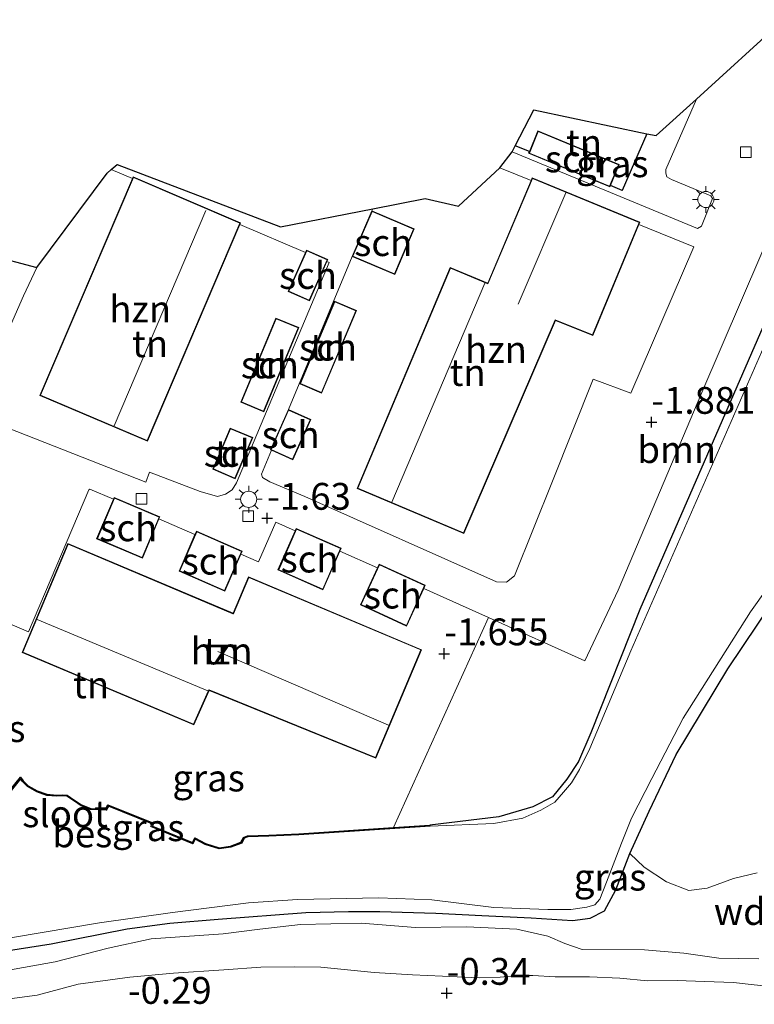
# Model space of a CAD drawing. Units: metres. Extents: x 99996 to 105892, y 437498 to 443754.
# Drawn here: x 101931 to 101999, y 438519 to 438611 of the extents above; entities that cross this region are included whole.
import ezdxf
from ezdxf.enums import TextEntityAlignment as Align

# ---------------------------------------------------------------- set-up
doc = ezdxf.new("R2010")
doc.units = ezdxf.units.M
doc.layers.get('0').update_dxf_attribs({"lineweight": 25})
for name, color, linetype, lineweight in [('B-ME-GR-BOOM-GV-B6', 93, 'Continuous', 18), ('B-ME-GW-HOOGTEPUNT-S-B1', 10, 'Continuous', 25), ('B-ME-GW-INSTEEKWATERGANG-L-B1', 10, 'Continuous', 25), ('B-ME-GW-KRUINLIJN-L-B1', 93, 'Continuous', 18), ('B-ME-GW-TEENLIJN-L-B1', 93, 'Continuous', 18), ('B-ME-IE-GRASLAND-GV-B6', 93, 'Continuous', 18), ('B-ME-IE-GRONDWERKLIJN-GROND_INGERICHT-GV-B6', 253, 'Continuous', 18), ('B-ME-IE-MEUBILAIR_WEGMEUBILAIR-LICHTMAST-S-B1', 8, 'Continuous', 18), ('B-ME-IE-TERREINAFSCHEIDING-HAAG-L-B1', 10, 'Continuous', 25), ('B-ME-KG-KADASTRAAL-DAKRAND-L-B1', 13, 'Continuous', 18), ('B-ME-KG-KADASTRAAL-NOKLIJN-L-B1', 13, 'Continuous', 18), ('B-ME-KG-KADASTRAAL-OPNAMEDTMGRENS-L-B1', 10, 'Continuous', 25), ('B-ME-OB-BESCHOEIING-GV-B6', 10, 'Continuous', 25), ('B-ME-OG-BEBOUWING-GV-B6', 173, 'Continuous', 18), ('B-ME-OG-WATER-GV-B6', 153, 'Continuous', 18), ('B-ME-VH-VERH_SOORT-BITUMEN-GV-B6', 8, 'IE-TERREINAFSCHEIDING-NATUURLIJK-HOUTWAL', 18), ('B-ME-VV-KOLK-S-B1', 8, 'Continuous', 18)]:
    doc.layers.add(name, color=color, linetype=linetype, lineweight=lineweight)
doc.styles.add('NLCS-ISO', font='NLCS-ISO.TTF')
doc.linetypes.add('IE-TERREINAFSCHEIDING-NATUURLIJK-HOUTWAL', pattern='A,7,-1.5,[67,NLCS.SHX,S=0.75,R=45,X=0,Y=0],-1.5,7,-1.5,[70,NLCS.SHX,S=0.75,R=0,X=0,Y=0],-1.5', length=20)

# ---------------------------------------------------------------- blocks, each defined once
blk = doc.blocks.new('hoogtepunt')
for p, q in [((-0.5, 0), (0.5, 0)), ((0, 0.5), (0, -0.5))]:
    blk.add_line(p, q)
blk = doc.blocks.new('kolk')
blk.add_lwpolyline([(-0.5, -0.5), (0.5, -0.5), (0.5, 0.5), (-0.5, 0.5)], close=True)
blk = doc.blocks.new('lantaarnpaal')
for p, q in [((0, 0.75), (0, 1.25)), ((-0.75, 0), (-1.25, 0)), ((-0.884, 0.884), (-0.53, 0.53)), ((0.53, 0.53), (0.884, 0.884)), ((0.75, 0), (1.25, 0)), ((-0.53, -0.53), (-0.884, -0.884)), ((0, -0.75), (0, -1.25)), ((0.53, -0.53), (0.884, -0.884))]:
    blk.add_line(p, q)
blk.add_circle((0, 0), 0.75)

msp = doc.modelspace()

# ---------------------------------------------------------------- linework, layer by layer
at = {"layer": 'B-ME-GR-BOOM-GV-B6'}
for points in [[(102002.057, 438587.617, -1.809), (101988.371, 438556.22, -1.957), (101983.806, 438544.74, -1.886), (101982.652, 438542.048, -1.821), (101981.563, 438540.421, -1.821), (101980.226, 438538.76, -1.856), (101978.408, 438537.837, -1.886), (101975.24, 438536.899, -2.028), (101968.815, 438536.109, -1.939), (101965.429, 438535.892, -1.939), (101974.273, 438555.466, -1.687), (101983.262, 438551.433, -1.756), (101986.371, 438558.04, -1.822), (101994.179, 438576.467, -1.852), (102001.56, 438593.671, -1.882)], [(101987.45, 438533.49, -2.075), (101989.24, 438537.409, -2.081), (101991.774, 438542.698, -2.081), (101996.6, 438550.706, -2.04), (102002.258, 438559.124, -2.004)], [(101999.322, 438531.68, -1.75), (101997.128, 438531.139, -1.827), (101994.659, 438530.234, -1.831), (101992.947, 438530.033, -1.898), (101990.879, 438530.827, -1.955), (101988.797, 438532.187, -2.057), (101987.45, 438533.49, -2.075)]]:
    msp.add_polyline3d(points, dxfattribs=at)
at = {"layer": 'B-ME-GW-INSTEEKWATERGANG-L-B1'}
for points in [[(102002.057, 438587.617, -1.809), (101988.371, 438556.22, -1.957), (101983.806, 438544.74, -1.886), (101982.652, 438542.048, -1.821), (101981.563, 438540.421, -1.821), (101980.226, 438538.76, -1.856), (101978.408, 438537.837, -1.886), (101975.24, 438536.899, -2.028), (101968.815, 438536.109, -1.939)], [(101926.091, 438523.916, -1.59), (101933.5, 438525.051, -1.418), (101940.579, 438526.436, -1.448), (101944.562, 438526.978, -1.661), (101949.076, 438527.339, -1.72), (101957.228, 438527.983, -1.809), (101961.231, 438528.063, -1.809), (101964.144, 438528.079, -1.827), (101969.365, 438527.902, -1.815), (101973.662, 438527.684, -1.892), (101978.256, 438527.464, -1.886), (101982.091, 438527.225, -1.838), (101983.75, 438527.451, -1.862), (101985.093, 438528.141, -1.992), (101986.136, 438530.1, -2.111), (101987.45, 438533.49, -2.075), (101989.24, 438537.409, -2.081), (101991.774, 438542.698, -2.081), (101996.6, 438550.706, -2.04), (102002.258, 438559.124, -2.004)]]:
    msp.add_polyline3d(points, dxfattribs=at)
at = {"layer": 'B-ME-GW-KRUINLIJN-L-B1'}
msp.add_polyline3d([(102001.224, 438521.012, -0.842), (101999.036, 438521.235, -0.795), (101997.108, 438521.456, -0.837), (101994.419, 438521.537, -0.722), (101991.875, 438521.637, -0.702), (101989.091, 438521.593, -0.649), (101986.527, 438521.84, -0.597), (101983.682, 438521.974, -0.556), (101980.481, 438521.985, -0.592), (101978.417, 438522.113, -0.592), (101977.041, 438522.112, -0.649), (101975.35, 438521.957, -0.524), (101973.39, 438521.876, -0.503), (101969.981, 438522.045, -0.467), (101967.177, 438522.147, -0.467), (101963.612, 438522.369, -0.42), (101961.122, 438522.626, -0.446), (101958.632, 438522.882, -0.415), (101956.171, 438522.92, -0.43), (101953.053, 438522.868, -0.399), (101949.59, 438522.62, -0.389), (101944.906, 438522.318, -0.358), (101940.827, 438521.949, -0.42), (101936.005, 438521.293, -0.483), (101932.202, 438520.255, -0.457), (101927.705, 438519.68, -0.53)], dxfattribs=at)
at = {"layer": 'B-ME-GW-TEENLIJN-L-B1'}
msp.add_polyline3d([(101999.49, 438523.64, -1.525), (101995.758, 438523.728, -1.52), (101992.497, 438524.177, -1.64), (101988.808, 438524.494, -1.749), (101983, 438524.523, -1.755), (101981.398, 438525.086, -1.802), (101979.818, 438525.764, -1.869), (101976.903, 438526.409, -1.911), (101972.222, 438526.628, -1.932), (101967.467, 438526.577, -1.901), (101962.392, 438526.965, -1.932), (101956.75, 438526.868, -1.88), (101952.941, 438526.424, -1.838), (101949.539, 438525.998, -1.734), (101942.832, 438525.533, -1.583), (101938.822, 438524.652, -1.416), (101933.86, 438523.382, -1.296), (101928.849, 438522.477, -1.327)], dxfattribs=at)
at = {"layer": 'B-ME-IE-GRASLAND-GV-B6'}
for points in [[(101993.654, 438603.815, -1.914), (101990.82, 438597.255, -1.906), (101990.809, 438596.904, -1.906), (101990.913, 438596.57, -1.906), (101991.327, 438596.306, -1.906), (101994.991, 438594.799, -1.902), (101995.169, 438594.561, -1.91), (101994.125, 438591.977, -1.902), (101993.749, 438591.752, -1.902), (101976.465, 438598.896, -1.671), (101976.761, 438599.464, -1.693), (101978.092, 438598.935, -1.694), (101978.018, 438598.758, -1.694), (101985.586, 438595.621, -1.694), (101985.64, 438595.752, -1.796), (101986.73, 438595.287, -1.796), (101989.026, 438600.591, -1.796), (101989.902, 438600.406, -1.914), (101993.654, 438603.815, -1.914)], [(102001.888, 438585.205, -2.4), (101987.548, 438552.385, -2.4), (101983.707, 438543.255, -2.4), (101982.754, 438541.296, -2.4), (101982.005, 438540.076, -2.4), (101981.277, 438539.197, -2.4), (101980.454, 438538.272, -2.4), (101979.167, 438537.521, -2.4), (101977.472, 438536.782, -2.4), (101974.762, 438536.278, -2.4), (101968.821, 438536.009, -2.4), (101968.815, 438536.109, -1.939), (101975.24, 438536.899, -2.028), (101978.408, 438537.837, -1.886), (101980.226, 438538.76, -1.856), (101981.563, 438540.421, -1.821), (101982.652, 438542.048, -1.821), (101983.806, 438544.74, -1.886), (101988.371, 438556.22, -1.957), (102002.057, 438587.617, -1.809)], [(101927.271, 438525.208, -2.4), (101938.005, 438527.007, -2.4), (101944.82, 438527.968, -2.4), (101951.882, 438528.862, -2.4), (101956.481, 438529.182, -2.4), (101964.051, 438529.331, -2.4), (101968.988, 438529.156, -2.4), (101974.776, 438528.452, -2.4), (101979.818, 438528.257, -2.4), (101981.955, 438528.243, -2.4), (101983.447, 438528.48, -2.4), (101984.199, 438528.684, -2.4), (101984.668, 438529.222, -2.4), (101985.267, 438530.795, -2.4), (101986.668, 438534.442, -2.4), (101987.605, 438536.772, -2.4), (101989.51, 438540.453, -2.4), (101992.435, 438546.103, -2.4), (101998.712, 438556.004, -2.4), (102018.028, 438583.131, -2.4)], [(102002.258, 438559.124, -2.004), (101996.6, 438550.706, -2.04), (101991.774, 438542.698, -2.081), (101989.24, 438537.409, -2.081), (101987.45, 438533.49, -2.075), (101986.136, 438530.1, -2.111), (101985.093, 438528.141, -1.992), (101983.75, 438527.451, -1.862), (101982.091, 438527.225, -1.838), (101978.256, 438527.464, -1.886), (101973.662, 438527.684, -1.892), (101969.365, 438527.902, -1.815), (101964.144, 438528.079, -1.827), (101961.231, 438528.063, -1.809), (101957.228, 438527.983, -1.809), (101949.076, 438527.339, -1.72), (101944.562, 438526.978, -1.661), (101940.579, 438526.436, -1.448), (101933.5, 438525.051, -1.418), (101926.091, 438523.916, -1.59)], [(101926.091, 438523.916, -1.59), (101933.5, 438525.051, -1.418), (101940.579, 438526.436, -1.448), (101944.562, 438526.978, -1.661), (101949.076, 438527.339, -1.72), (101957.228, 438527.983, -1.809), (101961.231, 438528.063, -1.809), (101964.144, 438528.079, -1.827), (101969.365, 438527.902, -1.815), (101973.662, 438527.684, -1.892), (101978.256, 438527.464, -1.886), (101982.091, 438527.225, -1.838), (101983.75, 438527.451, -1.862), (101985.093, 438528.141, -1.992), (101986.136, 438530.1, -2.111), (101987.45, 438533.49, -2.075), (101988.797, 438532.187, -2.057), (101990.879, 438530.827, -1.955), (101992.947, 438530.033, -1.898), (101994.659, 438530.234, -1.831), (101997.128, 438531.139, -1.827), (101999.322, 438531.68, -1.75)], [(101928.849, 438522.477, -1.327), (101933.86, 438523.382, -1.296), (101938.822, 438524.652, -1.416), (101942.832, 438525.533, -1.583), (101949.539, 438525.998, -1.734), (101952.941, 438526.424, -1.838), (101956.75, 438526.868, -1.88), (101962.392, 438526.965, -1.932), (101967.467, 438526.577, -1.901), (101972.222, 438526.628, -1.932), (101976.903, 438526.409, -1.911), (101979.818, 438525.764, -1.869), (101981.398, 438525.086, -1.802), (101983, 438524.523, -1.755), (101988.808, 438524.494, -1.749), (101992.497, 438524.177, -1.64), (101995.758, 438523.728, -1.52), (101999.49, 438523.64, -1.525)], [(101999.49, 438523.64, -1.525), (101995.758, 438523.728, -1.52), (101992.497, 438524.177, -1.64), (101988.808, 438524.494, -1.749), (101983, 438524.523, -1.755), (101981.398, 438525.086, -1.802), (101979.818, 438525.764, -1.869), (101976.903, 438526.409, -1.911), (101972.222, 438526.628, -1.932), (101967.467, 438526.577, -1.901), (101962.392, 438526.965, -1.932), (101956.75, 438526.868, -1.88), (101952.941, 438526.424, -1.838), (101949.539, 438525.998, -1.734), (101942.832, 438525.533, -1.583), (101938.822, 438524.652, -1.416), (101933.86, 438523.382, -1.296), (101928.849, 438522.477, -1.327)], [(102001.224, 438521.012, -0.842), (101999.036, 438521.235, -0.795), (101997.108, 438521.456, -0.837), (101994.419, 438521.537, -0.722), (101991.875, 438521.637, -0.702), (101989.091, 438521.593, -0.649), (101986.527, 438521.84, -0.597), (101983.682, 438521.974, -0.556), (101980.481, 438521.985, -0.592), (101978.417, 438522.113, -0.592), (101977.041, 438522.112, -0.649), (101975.35, 438521.957, -0.524), (101973.39, 438521.876, -0.503), (101969.981, 438522.045, -0.467), (101967.177, 438522.147, -0.467), (101963.612, 438522.369, -0.42), (101961.122, 438522.626, -0.446), (101958.632, 438522.882, -0.415), (101956.171, 438522.92, -0.43), (101953.053, 438522.868, -0.399), (101949.59, 438522.62, -0.389), (101944.906, 438522.318, -0.358), (101940.827, 438521.949, -0.42), (101936.005, 438521.293, -0.483), (101932.202, 438520.255, -0.457), (101927.705, 438519.68, -0.53)], [(101927.705, 438519.68, -0.53), (101932.202, 438520.255, -0.457), (101936.005, 438521.293, -0.483), (101940.827, 438521.949, -0.42), (101944.906, 438522.318, -0.358), (101949.59, 438522.62, -0.389), (101953.053, 438522.868, -0.399), (101956.171, 438522.92, -0.43), (101958.632, 438522.882, -0.415), (101961.122, 438522.626, -0.446), (101963.612, 438522.369, -0.42), (101967.177, 438522.147, -0.467), (101969.981, 438522.045, -0.467), (101973.39, 438521.876, -0.503), (101975.35, 438521.957, -0.524), (101977.041, 438522.112, -0.649), (101978.417, 438522.113, -0.592), (101980.481, 438521.985, -0.592), (101983.682, 438521.974, -0.556), (101986.527, 438521.84, -0.597), (101989.091, 438521.593, -0.649), (101991.875, 438521.637, -0.702), (101994.419, 438521.537, -0.722), (101997.108, 438521.456, -0.837), (101999.036, 438521.235, -0.795), (102001.224, 438521.012, -0.842)]]:
    msp.add_polyline3d(points, dxfattribs=at)
at = {"layer": 'B-ME-IE-GRONDWERKLIJN-GROND_INGERICHT-GV-B6'}
for points in [[(101989.026, 438600.591, -1.796), (101986.73, 438595.287, -1.796), (101985.64, 438595.752, -1.796), (101986.453, 438597.714, -1.694), (101978.886, 438600.851, -1.694), (101978.092, 438598.935, -1.694), (101976.761, 438599.464, -1.693), (101978.506, 438602.818, -1.693), (101989.026, 438600.591, -1.796)], [(101932.452, 438576.191, -1.485), (101942.471, 438571.919, -1.485), (101951.087, 438592.124, -1.692), (101957.209, 438589.51, -1.692), (101955.606, 438585.887, -1.565), (101957.589, 438585.01, -1.565), (101959.203, 438588.658, -1.578), (101959.405, 438588.572, -1.578), (101950.77, 438568.042, -1.592), (101950.385, 438567.384, -1.596), (101949.74, 438566.993, -1.599), (101948.993, 438566.773, -1.599), (101947.401, 438567.241, -1.588), (101942.653, 438569.02, -1.577), (101942.319, 438568.091, -1.54), (101926.066, 438574.479, -1.551), (101930.928, 438585.461, -1.716), (101932.156, 438588.123, -1.714), (101938.73, 438596.907, -1.626), (101939.101, 438597.243, -1.626), (101941.07, 438596.402, -1.622), (101932.452, 438576.191, -1.485)], [(101978.237, 438596.219, -1.704), (101974.199, 438586.642, -1.761), (101970.709, 438588.113, -1.761), (101962.017, 438567.497, -1.761), (101971.96, 438563.305, -1.761), (101980.506, 438583.164, -1.761), (101984.009, 438581.759, -1.761), (101988.305, 438592.131, -1.839), (101993.43, 438590.05, -1.908), (101987.532, 438576.406, -1.853), (101984.027, 438577.686, -1.853), (101980.228, 438568.204, -1.828), (101976.706, 438559.366, -1.823), (101975.945, 438558.789, -1.828), (101975.029, 438558.806, -1.828), (101957.164, 438566.763, -1.624), (101953.876, 438568.136, -1.676), (101953.217, 438568.519, -1.676), (101953.106, 438568.841, -1.676), (101954.037, 438571.07, -1.685), (101956.038, 438570.177, -1.547), (101957.713, 438573.93, -1.547), (101955.617, 438574.865, -1.547), (101961.572, 438589.14, -1.846), (101965.533, 438587.454, -1.65), (101967.349, 438591.72, -1.665), (101963.41, 438593.396, -1.776), (101963.495, 438593.596, -1.777), (101968.365, 438594.549, -1.777), (101971.479, 438593.836, -1.745), (101975.328, 438597.4, -1.664), (101978.237, 438596.219, -1.704)], [(101956.669, 438577.262, -1.551), (101958.718, 438576.401, -1.551), (101961.955, 438584.1, -1.551), (101959.906, 438584.961, -1.551), (101956.669, 438577.262, -1.551)], [(101956.593, 438582.503, -1.532), (101954.448, 438583.399, -1.532), (101951.175, 438575.561, -1.532), (101953.32, 438574.665, -1.532), (101956.593, 438582.503, -1.532)], [(101948.56, 438569.311, -1.618), (101950.66, 438568.417, -1.618), (101952.291, 438572.248, -1.618), (101950.191, 438573.142, -1.618), (101948.56, 438569.311, -1.618)], [(101929.649, 438554.876, -1.671), (101931.373, 438554.135, -1.673), (101937.003, 438567.376, -1.564), (101937.102, 438567.454, -1.559), (101939.297, 438566.506, -1.559), (101937.74, 438562.82, -1.624)], [(101937.74, 438562.82, -1.624), (101942.003, 438561.02, -1.624), (101943.545, 438564.671, -1.559), (101946.908, 438563.218, -1.559), (101945.42, 438559.81, -1.57), (101949.693, 438557.944, -1.57), (101951.189, 438561.369, -1.559), (101952.844, 438560.654, -1.559), (101954.447, 438564.361, -1.534), (101956.244, 438563.555, -1.548), (101954.645, 438559.91, -1.55), (101958.841, 438558.068, -1.55), (101960.426, 438561.679, -1.58), (101963.914, 438560.113, -1.607), (101962.332, 438556.651, -1.559), (101966.641, 438554.681, -1.559), (101968.237, 438558.174, -1.64), (101974.273, 438555.466, -1.687), (101965.429, 438535.892, -1.939), (101956.577, 438535.324, -1.939), (101953.791, 438535.184, -1.939), (101951.8, 438535.122, -1.951), (101951.432, 438534.982, -1.985), (101951.194, 438534.532, -1.985), (101950.23, 438534.162, -1.985), (101949.176, 438534.018, -1.985), (101947.899, 438534.412, -1.985), (101946.878, 438534.934, -1.713), (101946.662, 438534.512, -1.713), (101942.933, 438536.034, -1.713), (101943.039, 438536.295, -1.91), (101938.784, 438538.023, -1.797), (101938.57, 438537.618, -1.797), (101938.119, 438537.646, -1.797), (101937.191, 438537.669, -1.797), (101936.34, 438538.001, -1.797), (101935.716, 438538.423, -1.797), (101934.991, 438538.922, -1.797), (101934.598, 438538.958, -1.797), (101934.038, 438538.911, -1.797), (101933.102, 438538.993, -1.797), (101932.192, 438539.317, -1.797), (101931.351, 438539.799, -1.797), (101930.902, 438540.245, -1.797), (101930.645, 438540.598, -1.797), (101928.495, 438537.978, -1.809)], [(101935.064, 438562.376, -1.662), (101930.78, 438552.223, -1.662), (101946.803, 438545.462, -1.662), (101948.219, 438548.678, -1.662), (101963.754, 438542.355, -1.662), (101968.026, 438552.479, -1.662), (101951.905, 438559.282, -1.662), (101950.468, 438555.876, -1.662), (101935.064, 438562.376, -1.662)]]:
    msp.add_polyline3d(points, dxfattribs=at)
at = {"layer": 'B-ME-IE-TERREINAFSCHEIDING-HAAG-L-B1'}
msp.add_line((101978.092, 438598.935, -1.694), (101976.761, 438599.464, -1.693), dxfattribs=at)
msp.add_polyline3d([(101989.026, 438600.591, -1.796), (101986.73, 438595.287, -1.796), (101985.64, 438595.752, -1.796)], dxfattribs=at)
at = {"layer": 'B-ME-KG-KADASTRAAL-DAKRAND-L-B1'}
for points in [[(101978.913, 438600.786, 0.618), (101986.388, 438597.687, 0.614), (101985.559, 438595.687, 0.618), (101978.084, 438598.785, 0.618), (101978.913, 438600.786, 0.618)], [(101932.517, 438576.218, 3.918), (101941.163, 438596.493, 3.923), (101951.09, 438592.259, 3.923), (101942.445, 438571.984, 3.977), (101932.517, 438576.218, 3.918)], [(101988.322, 438592.303, 3.972), (101983.982, 438581.824, 3.972), (101980.479, 438583.229, 3.923), (101971.934, 438563.37, 3.947), (101962.082, 438567.524, 3.932), (101970.736, 438588.048, 3.937), (101974.226, 438586.577, 3.937), (101978.377, 438596.422, 3.937), (101988.322, 438592.303, 3.972)], [(101961.637, 438589.167, 0.687), (101963.414, 438593.341, 0.702), (101967.283, 438591.694, 0.697), (101965.506, 438587.52, 0.692), (101961.637, 438589.167, 0.687)], [(101955.673, 438585.913, 0.694), (101957.331, 438589.662, 0.684), (101959.222, 438588.826, 0.689), (101957.564, 438585.076, 0.689), (101955.673, 438585.913, 0.694)], [(101956.734, 438577.289, 0.752), (101959.933, 438584.896, 0.746), (101961.89, 438584.073, 0.725), (101958.691, 438576.466, 0.725), (101956.734, 438577.289, 0.752)], [(101951.24, 438575.588, 0.694), (101954.475, 438583.334, 0.684), (101956.527, 438582.476, 0.674), (101953.293, 438574.731, 0.679), (101951.24, 438575.588, 0.694)], [(101954.008, 438571.137, 0.672), (101955.642, 438574.799, 0.662), (101957.647, 438573.904, 0.667), (101956.012, 438570.243, 0.672), (101954.008, 438571.137, 0.672)], [(101948.625, 438569.338, 0.694), (101950.217, 438573.077, 0.684), (101952.226, 438572.221, 0.684), (101950.634, 438568.482, 0.694), (101948.625, 438569.338, 0.694)], [(101937.806, 438562.847, 0.976), (101939.392, 438566.602, 0.976), (101943.563, 438564.841, 0.969), (101941.976, 438561.085, 0.969), (101937.806, 438562.847, 0.976)], [(101945.485, 438559.836, 0.855), (101947.066, 438563.456, 0.851), (101951.248, 438561.63, 0.851), (101949.667, 438558.01, 0.851), (101945.485, 438559.836, 0.855)], [(101954.71, 438559.936, 0.855), (101956.373, 438563.724, 0.851), (101960.478, 438561.923, 0.851), (101958.815, 438558.134, 0.855), (101954.71, 438559.936, 0.855)], [(101946.776, 438545.528, 3.977), (101930.845, 438552.25, 3.969), (101935.09, 438562.311, 3.969), (101950.449, 438555.83, 3.969), (101950.495, 438555.811, 5.752), (101951.932, 438559.216, 4.059), (101967.96, 438552.453, 4.016), (101963.727, 438542.42, 3.977), (101948.239, 438548.724, 3.977), (101948.193, 438548.743, 7.517), (101948.136, 438548.615, 5.497), (101946.776, 438545.528, 3.977)], [(101962.398, 438556.676, 0.881), (101964.096, 438560.391, 0.874), (101968.314, 438558.463, 0.874), (101966.616, 438554.747, 0.874), (101962.398, 438556.676, 0.881)]]:
    msp.add_polyline3d(points, dxfattribs=at)
at = {"layer": 'B-ME-KG-KADASTRAAL-NOKLIJN-L-B1'}
for p, q in [((101977.053, 438584.69, 7.385), (101981.473, 438595.085, 7.41)), ((101939.358, 438573.355, 7.421), (101947.911, 438593.426, 7.426)), ((101965.265, 438566.236, 7.449), (101973.919, 438586.651, 7.44)), ((101948.098, 438548.652, 7.488), (101932.182, 438555.288, 7.459)), ((101964.945, 438545.435, 7.465), (101949.047, 438552.297, 7.402))]:
    msp.add_line(p, q, dxfattribs=at)
at = {"layer": 'B-ME-KG-KADASTRAAL-OPNAMEDTMGRENS-L-B1'}
msp.add_polyline3d([(101927.698, 438589.296, -1.636), (101932.156, 438588.123, -1.714), (101938.73, 438596.907, -1.626), (101939.101, 438597.243, -1.626), (101939.639, 438597.73, -1.626), (101954.876, 438591.911, -1.692), (101963.495, 438593.596, -1.777), (101968.365, 438594.549, -1.777), (101971.479, 438593.836, -1.745), (101975.328, 438597.4, -1.664), (101976.465, 438598.896, -1.671), (101976.761, 438599.464, -1.693), (101978.506, 438602.818, -1.693), (101989.026, 438600.591, -1.796), (101989.902, 438600.406, -1.914), (101993.654, 438603.815, -1.914), (102001.773, 438611.218, -1.919)], dxfattribs=at)
at = {"layer": 'B-ME-OB-BESCHOEIING-GV-B6'}
msp.add_polyline3d([(101928.495, 438537.978, -1.809), (101930.645, 438540.598, -1.797), (101930.902, 438540.245, -1.797), (101931.351, 438539.799, -1.797), (101932.192, 438539.317, -1.797), (101933.102, 438538.993, -1.797), (101934.038, 438538.911, -1.797), (101934.598, 438538.958, -1.797), (101934.991, 438538.922, -1.797), (101935.716, 438538.423, -1.797), (101936.34, 438538.001, -1.797), (101937.191, 438537.669, -1.797), (101938.119, 438537.646, -1.797), (101938.57, 438537.618, -1.797), (101938.784, 438538.023, -1.797), (101943.039, 438536.295, -1.91), (101942.933, 438536.034, -1.713), (101946.662, 438534.512, -1.713), (101946.878, 438534.934, -1.713), (101947.899, 438534.412, -1.985), (101949.176, 438534.018, -1.985), (101950.23, 438534.162, -1.985), (101951.194, 438534.532, -1.985), (101951.432, 438534.982, -1.985), (101951.8, 438535.122, -1.951), (101953.791, 438535.184, -1.939), (101956.577, 438535.324, -1.939), (101965.429, 438535.892, -1.939), (101968.815, 438536.109, -1.939), (101968.821, 438536.009, -2.4), (101956.583, 438535.224, -2.4), (101953.795, 438535.084, -2.4), (101951.82, 438535.023, -2.4), (101951.503, 438534.902, -2.4), (101951.265, 438534.452, -2.4), (101950.255, 438534.064, -2.4), (101949.168, 438533.916, -2.4), (101947.861, 438534.319, -2.4), (101946.922, 438534.8, -2.4), (101946.709, 438534.385, -2.4), (101942.803, 438535.979, -2.4), (101942.908, 438536.24, -2.4), (101938.83, 438537.896, -2.4), (101938.628, 438537.514, -2.4), (101938.115, 438537.546, -2.4), (101937.171, 438537.569, -2.4), (101936.293, 438537.912, -2.4), (101935.66, 438538.34, -2.4), (101934.956, 438538.825, -2.4), (101934.598, 438538.858, -2.4), (101934.038, 438538.811, -2.4), (101933.081, 438538.894, -2.4), (101932.15, 438539.226, -2.4), (101931.29, 438539.719, -2.4), (101930.826, 438540.18, -2.4), (101930.64, 438540.435, -2.4), (101928.573, 438537.916, -2.4)], dxfattribs=at)
at = {"layer": 'B-ME-OG-BEBOUWING-GV-B6'}
for points in [[(101985.64, 438595.752, -1.796), (101985.586, 438595.621, -1.694), (101978.018, 438598.758, -1.694), (101978.092, 438598.935, -1.694), (101978.886, 438600.851, -1.694), (101986.453, 438597.714, -1.694), (101985.64, 438595.752, -1.796)], [(101941.07, 438596.402, -1.622), (101941.137, 438596.558, -1.485), (101951.156, 438592.286, -1.692), (101951.087, 438592.124, -1.692), (101942.471, 438571.919, -1.485), (101932.452, 438576.191, -1.485), (101941.07, 438596.402, -1.622)], [(101988.305, 438592.131, -1.839), (101984.009, 438581.759, -1.761), (101980.506, 438583.164, -1.761), (101971.96, 438563.305, -1.761), (101962.017, 438567.497, -1.761), (101970.709, 438588.113, -1.761), (101974.199, 438586.642, -1.761), (101978.237, 438596.219, -1.704), (101978.35, 438596.487, -1.761), (101988.387, 438592.33, -1.761), (101988.305, 438592.131, -1.839)], [(101961.572, 438589.14, -1.846), (101963.388, 438593.406, -1.846), (101963.41, 438593.396, -1.776), (101967.349, 438591.72, -1.665), (101965.533, 438587.454, -1.65), (101961.572, 438589.14, -1.846)], [(101957.209, 438589.51, -1.692), (101957.305, 438589.728, -1.692), (101959.288, 438588.851, -1.565), (101959.203, 438588.658, -1.578), (101957.589, 438585.01, -1.565), (101955.606, 438585.887, -1.565), (101957.209, 438589.51, -1.692)], [(101956.669, 438577.262, -1.551), (101959.906, 438584.961, -1.551), (101961.955, 438584.1, -1.551), (101958.718, 438576.401, -1.551), (101956.669, 438577.262, -1.551)], [(101951.175, 438575.561, -1.532), (101954.448, 438583.399, -1.532), (101956.593, 438582.503, -1.532), (101953.32, 438574.665, -1.532), (101951.175, 438575.561, -1.532)], [(101954.037, 438571.07, -1.685), (101953.942, 438571.112, -1.547), (101955.617, 438574.865, -1.547), (101957.713, 438573.93, -1.547), (101956.038, 438570.177, -1.547), (101954.037, 438571.07, -1.685)], [(101948.56, 438569.311, -1.618), (101950.191, 438573.142, -1.618), (101952.291, 438572.248, -1.618), (101950.66, 438568.417, -1.618), (101948.56, 438569.311, -1.618)], [(101939.297, 438566.506, -1.559), (101939.365, 438566.668, -1.624), (101943.628, 438564.868, -1.624), (101943.545, 438564.671, -1.559), (101942.003, 438561.02, -1.624), (101937.74, 438562.82, -1.624), (101939.297, 438566.506, -1.559)], [(101946.908, 438563.218, -1.559), (101947.041, 438563.522, -1.57), (101951.314, 438561.656, -1.57), (101951.189, 438561.369, -1.559), (101949.693, 438557.944, -1.57), (101945.42, 438559.81, -1.57), (101946.908, 438563.218, -1.559)], [(101956.244, 438563.555, -1.548), (101956.348, 438563.79, -1.55), (101960.544, 438561.948, -1.55), (101960.426, 438561.679, -1.58), (101958.841, 438558.068, -1.55), (101954.645, 438559.91, -1.55), (101956.244, 438563.555, -1.548)], [(101946.803, 438545.462, -1.662), (101930.78, 438552.223, -1.662), (101935.064, 438562.376, -1.662), (101950.468, 438555.876, -1.662), (101951.905, 438559.282, -1.662), (101968.026, 438552.479, -1.662), (101963.754, 438542.355, -1.662), (101948.219, 438548.678, -1.662), (101946.803, 438545.462, -1.662)], [(101968.237, 438558.174, -1.64), (101966.641, 438554.681, -1.559), (101962.332, 438556.651, -1.559), (101963.914, 438560.113, -1.607), (101964.072, 438560.457, -1.559), (101968.381, 438558.487, -1.559), (101968.237, 438558.174, -1.64)]]:
    msp.add_polyline3d(points, dxfattribs=at)
at = {"layer": 'B-ME-OG-WATER-GV-B6'}
for points in [[(101928.573, 438537.916, -2.4), (101930.64, 438540.435, -2.4), (101930.826, 438540.18, -2.4), (101931.29, 438539.719, -2.4), (101932.15, 438539.226, -2.4), (101933.081, 438538.894, -2.4), (101934.038, 438538.811, -2.4), (101934.598, 438538.858, -2.4), (101934.956, 438538.825, -2.4), (101935.66, 438538.34, -2.4), (101936.293, 438537.912, -2.4), (101937.171, 438537.569, -2.4), (101938.115, 438537.546, -2.4), (101938.628, 438537.514, -2.4), (101938.83, 438537.896, -2.4), (101942.908, 438536.24, -2.4), (101942.803, 438535.979, -2.4), (101946.709, 438534.385, -2.4), (101946.922, 438534.8, -2.4), (101947.861, 438534.319, -2.4), (101949.168, 438533.916, -2.4), (101950.255, 438534.064, -2.4), (101951.265, 438534.452, -2.4), (101951.503, 438534.902, -2.4), (101951.82, 438535.023, -2.4), (101953.795, 438535.084, -2.4), (101956.583, 438535.224, -2.4), (101968.821, 438536.009, -2.4), (101974.762, 438536.278, -2.4), (101977.472, 438536.782, -2.4), (101979.167, 438537.521, -2.4), (101980.454, 438538.272, -2.4), (101981.277, 438539.197, -2.4), (101982.005, 438540.076, -2.4), (101982.754, 438541.296, -2.4), (101983.707, 438543.255, -2.4), (101987.548, 438552.385, -2.4), (102001.888, 438585.205, -2.4)], [(102018.028, 438583.131, -2.4), (101998.712, 438556.004, -2.4), (101992.435, 438546.103, -2.4), (101989.51, 438540.453, -2.4), (101987.605, 438536.772, -2.4), (101986.668, 438534.442, -2.4), (101985.267, 438530.795, -2.4), (101984.668, 438529.222, -2.4), (101984.199, 438528.684, -2.4), (101983.447, 438528.48, -2.4), (101981.955, 438528.243, -2.4), (101979.818, 438528.257, -2.4), (101974.776, 438528.452, -2.4), (101968.988, 438529.156, -2.4), (101964.051, 438529.331, -2.4), (101956.481, 438529.182, -2.4), (101951.882, 438528.862, -2.4), (101944.82, 438527.968, -2.4), (101938.005, 438527.007, -2.4), (101927.271, 438525.208, -2.4)]]:
    msp.add_polyline3d(points, dxfattribs=at)
at = {"layer": 'B-ME-VH-VERH_SOORT-BITUMEN-GV-B6'}
for points in [[(101927.698, 438589.296, -1.636), (101932.156, 438588.123, -1.714), (101930.928, 438585.461, -1.716), (101926.066, 438574.479, -1.551), (101942.319, 438568.091, -1.54), (101942.653, 438569.02, -1.577), (101947.401, 438567.241, -1.588), (101948.993, 438566.773, -1.599), (101949.74, 438566.993, -1.599), (101950.385, 438567.384, -1.596), (101950.77, 438568.042, -1.592), (101959.405, 438588.572, -1.578), (101959.203, 438588.658, -1.578), (101959.288, 438588.851, -1.565), (101957.305, 438589.728, -1.692), (101957.209, 438589.51, -1.692), (101951.087, 438592.124, -1.692), (101951.156, 438592.286, -1.692), (101941.137, 438596.558, -1.485), (101941.07, 438596.402, -1.622), (101939.101, 438597.243, -1.626), (101939.639, 438597.73, -1.626), (101954.876, 438591.911, -1.692), (101963.495, 438593.596, -1.777), (101963.41, 438593.396, -1.776), (101963.388, 438593.406, -1.846), (101961.572, 438589.14, -1.846), (101955.617, 438574.865, -1.547), (101953.942, 438571.112, -1.547), (101954.037, 438571.07, -1.685), (101953.106, 438568.841, -1.676), (101953.217, 438568.519, -1.676), (101953.876, 438568.136, -1.676), (101957.164, 438566.763, -1.624), (101975.029, 438558.806, -1.828), (101975.945, 438558.789, -1.828), (101976.706, 438559.366, -1.823), (101980.228, 438568.204, -1.828), (101984.027, 438577.686, -1.853), (101987.532, 438576.406, -1.853), (101993.43, 438590.05, -1.908), (101988.305, 438592.131, -1.839), (101988.387, 438592.33, -1.761), (101978.35, 438596.487, -1.761), (101978.237, 438596.219, -1.704), (101975.328, 438597.4, -1.664), (101976.465, 438598.896, -1.671), (101993.749, 438591.752, -1.902), (101994.125, 438591.977, -1.902), (101995.169, 438594.561, -1.91), (101994.991, 438594.799, -1.902), (101991.327, 438596.306, -1.906), (101990.913, 438596.57, -1.906), (101990.809, 438596.904, -1.906), (101990.82, 438597.255, -1.906), (101993.654, 438603.815, -1.914), (102001.773, 438611.218, -1.919)], [(102001.56, 438593.671, -1.882), (101994.179, 438576.467, -1.852), (101986.371, 438558.04, -1.822), (101983.262, 438551.433, -1.756), (101974.273, 438555.466, -1.687), (101968.237, 438558.174, -1.64), (101968.381, 438558.487, -1.559), (101964.072, 438560.457, -1.559), (101963.914, 438560.113, -1.607), (101960.426, 438561.679, -1.58), (101960.544, 438561.948, -1.55), (101956.348, 438563.79, -1.55), (101956.244, 438563.555, -1.548), (101954.447, 438564.361, -1.534), (101952.844, 438560.654, -1.559), (101951.189, 438561.369, -1.559), (101951.314, 438561.656, -1.57), (101947.041, 438563.522, -1.57), (101946.908, 438563.218, -1.559), (101943.545, 438564.671, -1.559), (101943.628, 438564.868, -1.624), (101939.365, 438566.668, -1.624), (101939.297, 438566.506, -1.559), (101937.102, 438567.454, -1.559), (101937.003, 438567.376, -1.564), (101931.373, 438554.135, -1.673), (101929.649, 438554.876, -1.671)]]:
    msp.add_polyline3d(points, dxfattribs=at)

# ---------------------------------------------------------------- block references
at = {"layer": 'B-ME-GW-HOOGTEPUNT-S-B1', "rotation": 90}
for p in [(101989.461, 438573.692, -1.881), (101989.461, 438573.692, -1.881), (101953.634, 438564.745, -1.63), (101953.634, 438564.745, -1.63), (101970.151, 438552.107, -1.655), (101970.151, 438552.107, -1.655), (101970.376, 438520.453, -0.34), (101970.376, 438520.453, -0.34)]:
    msp.add_blockref('hoogtepunt', p, dxfattribs=at)
at = {"layer": 'B-ME-IE-MEUBILAIR_WEGMEUBILAIR-LICHTMAST-S-B1', "rotation": 90}
for p in [(101994.539, 438594.453, -1.872), (101951.916, 438566.497, -1.659)]:
    msp.add_blockref('lantaarnpaal', p, dxfattribs=at)
at = {"layer": 'B-ME-VV-KOLK-S-B1', "rotation": 90}
for p in [(101998.27, 438598.868, -1.889), (101941.933, 438566.533, -1.639), (101951.869, 438564.922, -1.648)]:
    msp.add_blockref('kolk', p, dxfattribs=at)

# ---------------------------------------------------------------- texts
at = {"layer": 'B-ME-GR-BOOM-GV-B6', "ltscale": 0.2, "style": 'NLCS-ISO'}
msp.add_text('bmn', height=2.5, dxfattribs=at).set_placement((101991.8314, 438571.134), align=Align.MIDDLE_CENTER)
at = {"layer": 'B-ME-GW-HOOGTEPUNT-S-B1', "ltscale": 0.2, "style": 'NLCS-ISO'}
for s, p in [('-1.881', (101989.461, 438573.692, -1.881)), ('-1.881', (101989.461, 438573.692, -1.881)), ('-1.63', (101953.634, 438564.745, -1.63)), ('-1.63', (101953.634, 438564.745, -1.63)), ('-1.655', (101970.151, 438552.107, -1.655)), ('-1.655', (101970.151, 438552.107, -1.655)), ('-0.34', (101970.376, 438520.453, -0.34)), ('-0.34', (101970.376, 438520.453, -0.34)), ('-0.29', (101940.652, 438518.677, -0.29)), ('-0.29', (101940.652, 438518.677, -0.29))]:
    msp.add_text(s, height=2.5, dxfattribs=at).set_placement(p, align=Align.BOTTOM_LEFT)
at = {"layer": 'B-ME-GW-KRUINLIJN-L-B1', "ltscale": 0.2, "style": 'NLCS-ISO'}
msp.add_text('wdb', height=2.5, dxfattribs=at).set_placement((101998.7618, 438528.0664), align=Align.MIDDLE_CENTER)
at = {"layer": 'B-ME-IE-GRASLAND-GV-B6', "ltscale": 0.2, "style": 'NLCS-ISO'}
for p in [(101985.817, 438597.7835), (101927.7215, 438545.117), (101948.1755, 438540.5125), (101942.539, 438535.8775), (101985.61, 438531.265)]:
    msp.add_text('gras', height=2.5, dxfattribs=at).set_placement(p, align=Align.MIDDLE_CENTER)
at = {"layer": 'B-ME-IE-GRONDWERKLIJN-GROND_INGERICHT-GV-B6', "ltscale": 0.2, "style": 'NLCS-ISO'}
for p in [(101983.1795, 438599.7519), (101942.7222, 438581.0039), (101959.312, 438580.681), (101953.884, 438579.032), (101972.3306, 438578.3215), (101950.4255, 438570.7795), (101949.395, 438552.3558), (101937.2263, 438549.1999)]:
    msp.add_text('tn', height=2.5, dxfattribs=at).set_placement(p, align=Align.MIDDLE_CENTER)
at = {"layer": 'B-ME-OB-BESCHOEIING-GV-B6', "ltscale": 0.2, "style": 'NLCS-ISO'}
msp.add_text('bes', height=2.5, dxfattribs=at).set_placement((101936.3996, 438535.3019), align=Align.MIDDLE_CENTER)
at = {"layer": 'B-ME-OG-BEBOUWING-GV-B6', "ltscale": 0.2, "style": 'NLCS-ISO'}
for s, p in [('sch', (101982.2357, 438598.236)), ('sch', (101964.4605, 438590.4299)), ('sch', (101957.4471, 438587.369)), ('hzn', (101941.8039, 438584.2385)), ('sch', (101959.312, 438580.681)), ('hzn', (101974.9725, 438580.4721)), ('sch', (101953.884, 438579.032)), ('sch', (101955.8275, 438572.521)), ('sch', (101950.4255, 438570.7795)), ('sch', (101940.6841, 438563.844)), ('sch', (101948.367, 438560.733)), ('sch', (101957.5944, 438560.929)), ('sch', (101965.3563, 438557.5691)), ('hzn', (101949.395, 438552.3558))]:
    msp.add_text(s, height=2.5, dxfattribs=at).set_placement(p, align=Align.MIDDLE_CENTER)
at = {"layer": 'B-ME-OG-WATER-GV-B6', "ltscale": 0.2, "style": 'NLCS-ISO'}
msp.add_text('sloot', height=2.5, dxfattribs=at).set_placement((101934.7942, 438537.177), align=Align.MIDDLE_CENTER)

doc.saveas('drawing.dxf')
